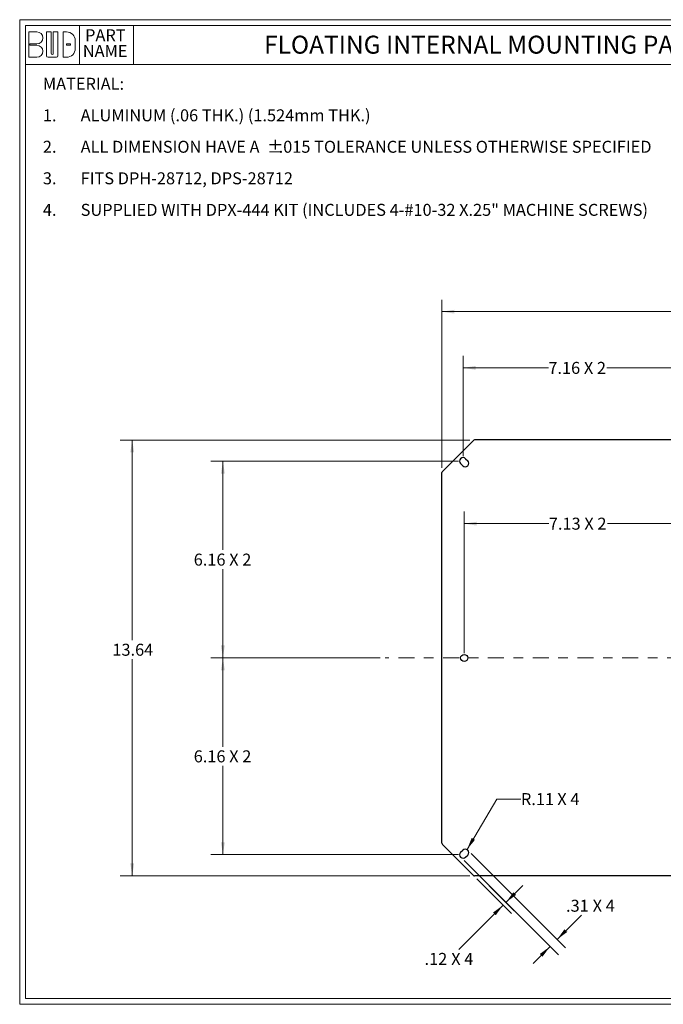
# Model space of a CAD drawing. Units: inches. Extents: x 0.3 to 13.6, y 0.4 to 10.7.
# Drawn here: x 0.3 to 7, y 0.4 to 10.7 of the extents above; entities that cross this region are included whole.
import ezdxf

# ---------------------------------------------------------------- set-up
doc = ezdxf.new("R2010")
doc.units = ezdxf.units.IN
doc.header["$MEASUREMENT"] = 0
doc.header["$PDSIZE"] = -1
doc.linetypes.add('CENTERX2', pattern=[0.8, 0.5, -0.1, 0.1, -0.1])
doc.styles.add('SLDTEXTSTYLE0', font='TXT', dxfattribs={"width": 0.75})
doc.styles.add('SLDTEXTSTYLE1', font='TXT', dxfattribs={"width": 0.666667})
doc.dimstyles.new('SLDDIMSTYLE0', dxfattribs={"dimtxt": 0.125, "dimasz": 0.13, "dimexe": 0, "dimexo": 0.0625, "dimgap": 0.03125, "dimtad": 0, "dimtih": 1, "dimtoh": 1, "dimlfac": 3, "dimrnd": 1e-09, "dimzin": 12, "dimdsep": 46, "dimtxsty": 'SLDTEXTSTYLE0', "dimsah": 1, "dimcen": 0.09, "dimadec": 0, "dimazin": 3, "dimtfac": 1, "dimtmove": 0, "dimatfit": 0, "dimfxl": 1, "dimfrac": 2, "dimtolj": 1, "dimtzin": 12, "dimarcsym": 0})
doc.dimstyles.new('SLDDIMSTYLE1', dxfattribs={"dimtxt": 0.125, "dimasz": 0.13, "dimexe": 0, "dimexo": 0.0625, "dimgap": 0.03125, "dimtad": 0, "dimtih": 1, "dimtoh": 1, "dimlfac": 3, "dimrnd": 1e-09, "dimzin": 12, "dimdsep": 46, "dimtxsty": 'SLDTEXTSTYLE0', "dimsah": 1, "dimcen": 0.09, "dimadec": 0, "dimazin": 3, "dimtfac": 1, "dimtofl": 0, "dimtmove": 0, "dimatfit": 3, "dimfxl": 1, "dimfrac": 2, "dimtolj": 1, "dimtzin": 12, "dimarcsym": 0})
doc.dimstyles.new('SLDDIMSTYLE2', dxfattribs={"dimtxt": 0.125, "dimasz": 0.13, "dimexe": 0, "dimexo": 0.0625, "dimgap": 0.03125, "dimtad": 0, "dimtih": 1, "dimtoh": 1, "dimlfac": 3, "dimrnd": 1e-09, "dimzin": 12, "dimdsep": 46, "dimtxsty": 'SLDTEXTSTYLE0', "dimsah": 1, "dimcen": 0, "dimadec": 0, "dimazin": 3, "dimtfac": 1, "dimtofl": 0, "dimtmove": 0, "dimatfit": 3, "dimfxl": 1, "dimfrac": 2, "dimtolj": 1, "dimtzin": 12, "dimarcsym": 0})

# ---------------------------------------------------------------- blocks, each defined once
blk = doc.blocks.new('SW_NOTE_0')
at = {"color": 0, "linetype": 'Continuous', "lineweight": 0, "char_height": 0.125, "attachment_point": 1, "style": 'SLDTEXTSTYLE0'}
for s, insert in [('MATERIAL:', (0, 0.161)), ('1.', (0, -0.168)), ('ALUMINUM (.06 THK.) (1.524mm THK.)', (0.394, -0.168)), ('2.', (0, -0.496)), ('ALL DIMENSION HAVE A', (0.394, -0.496)), ('%%p', (2.338, -0.496)), ('.015 TOLERANCE UNLESS OTHERWISE SPECIFIED', (2.458, -0.496)), ('3.', (0, -0.825)), ('FITS DPH-28712, DPS-28712', (0.394, -0.825)), ('4.', (0, -1.154)), ('SUPPLIED WITH DPX-444 KIT (INCLUDES 4-#10-32 X.25" MACHINE SCREWS)', (0.394, -1.154))]:
    blk.add_mtext(s, dxfattribs=dict(at, insert=insert))
blk = doc.blocks.new('SW_NOTE_0_1')
at = {"color": 0, "linetype": 'Continuous', "lineweight": 0, "char_height": 0.125, "attachment_point": 2, "style": 'SLDTEXTSTYLE0'}
for s, insert in [('PART', (0.189, 0.161)), ('NAME', (0.187, -0.003))]:
    blk.add_mtext(s, dxfattribs=dict(at, insert=insert))
blk = doc.blocks.new('_D')
at = {"color": 7, "linetype": 'Continuous', "lineweight": 0}
for p, q in [((4.962, 1.891), (5.486, 1.367)), ((5.095, 1.701), (5.458, 1.338)), ((5.398, 1.455), (5.575, 1.632)), ((5.37, 1.427), (4.908, 0.965))]:
    blk.add_line(p, q, dxfattribs=at)
at = {"color": 7, "linetype": 'Continuous', "lineweight": 18}
for points in [[(5.398, 1.455), (5.504, 1.533), (5.476, 1.561)], [(5.37, 1.427), (5.264, 1.349), (5.292, 1.321)]]:
    blk.add_solid(points, dxfattribs=at)
at = {"color": 7, "linetype": 'Continuous', "lineweight": 18, "char_height": 0.125, "attachment_point": 1}
for s, insert, style in [('.12', (4.55, 0.928), 'SLDTEXTSTYLE0'), ('X 4', (4.828, 0.928), 'SLDTEXTSTYLE1')]:
    blk.add_mtext(s, dxfattribs=dict(at, insert=insert, style=style))
blk = doc.blocks.new('_D_1')
at = {"color": 7, "linetype": 'Continuous', "lineweight": 0}
for p, q in [((5.036, 1.965), (6.02, 0.981)), ((4.962, 1.891), (5.946, 0.907)), ((5.932, 1.069), (6.185, 1.322)), ((5.858, 0.995), (5.681, 0.818))]:
    blk.add_line(p, q, dxfattribs=at)
at = {"color": 7, "linetype": 'Continuous', "lineweight": 18}
for points in [[(5.932, 1.069), (6.038, 1.147), (6.009, 1.175)], [(5.858, 0.995), (5.752, 0.917), (5.78, 0.889)]]:
    blk.add_solid(points, dxfattribs=at)
at = {"color": 7, "linetype": 'Continuous', "lineweight": 18, "char_height": 0.125, "attachment_point": 1}
for s, insert, style in [('.31', (6.025, 1.483), 'SLDTEXTSTYLE0'), ('X 4', (6.303, 1.483), 'SLDTEXTSTYLE1')]:
    blk.add_mtext(s, dxfattribs=dict(at, insert=insert, style=style))
blk = doc.blocks.new('_D_2')
at = {"color": 7, "linetype": 'Continuous', "lineweight": 0}
for p, q in [((4.732, 5.989), (4.732, 7.742)), ((9.945, 5.989), (9.945, 7.742)), ((4.732, 7.617), (7.208, 7.617)), ((9.945, 7.617), (7.624, 7.617))]:
    blk.add_line(p, q, dxfattribs=at)
at = {"color": 7, "linetype": 'Continuous', "lineweight": 18}
for points in [[(4.732, 7.617), (4.862, 7.597), (4.862, 7.637)], [(9.945, 7.617), (9.815, 7.637), (9.815, 7.597)]]:
    blk.add_solid(points, dxfattribs=at)
at = {"color": 7, "linetype": 'Continuous', "lineweight": 18, "insert": (7.208, 7.679), "char_height": 0.125, "attachment_point": 1, "style": 'SLDTEXTSTYLE0'}
blk.add_mtext('15.64', dxfattribs=at)
blk = doc.blocks.new('_D_5')
at = {"color": 7, "linetype": 'Continuous', "lineweight": 0}
for p, q in [((4.963, 4.055), (4.963, 5.531)), ((4.963, 5.406), (5.846, 5.406)), ((7.338, 5.406), (6.456, 5.406))]:
    blk.add_line(p, q, dxfattribs=at)
at = {"color": 7, "linetype": 'Continuous', "lineweight": 18}
for points in [[(4.963, 5.406), (5.093, 5.386), (5.093, 5.426)], [(7.338, 5.406), (7.208, 5.426), (7.208, 5.386)]]:
    blk.add_solid(points, dxfattribs=at)
at = {"color": 7, "linetype": 'Continuous', "lineweight": 18, "char_height": 0.125, "attachment_point": 1}
for s, insert, style in [('7.13', (5.846, 5.468), 'SLDTEXTSTYLE0'), ('X 2', (6.216, 5.468), 'SLDTEXTSTYLE1')]:
    blk.add_mtext(s, dxfattribs=dict(at, insert=insert, style=style))
blk = doc.blocks.new('_D_7')
at = {"color": 7, "linetype": 'Continuous', "lineweight": 0}
for p, q in [((5.022, 6.278), (1.378, 6.278)), ((1.503, 6.278), (1.503, 4.19)), ((1.503, 1.732), (1.503, 3.992)), ((5.022, 1.732), (1.378, 1.732))]:
    blk.add_line(p, q, dxfattribs=at)
at = {"color": 7, "linetype": 'Continuous', "lineweight": 18}
for points in [[(1.503, 6.278), (1.483, 6.148), (1.523, 6.148)], [(1.503, 1.732), (1.523, 1.862), (1.483, 1.862)]]:
    blk.add_solid(points, dxfattribs=at)
at = {"color": 7, "linetype": 'Continuous', "lineweight": 18, "insert": (1.296, 4.153), "char_height": 0.125, "attachment_point": 1, "style": 'SLDTEXTSTYLE0'}
blk.add_mtext('13.64', dxfattribs=at)
blk = doc.blocks.new('_D_8')
at = {"color": 7, "linetype": 'Continuous', "lineweight": 0}
for p, q in [((4.993, 2.006), (5.305, 2.533)), ((5.305, 2.533), (5.555, 2.533))]:
    blk.add_line(p, q, dxfattribs=at)
at = {"color": 7, "linetype": 'Continuous', "lineweight": 18}
blk.add_solid([(4.993, 2.006), (5.076, 2.108), (5.042, 2.128)], dxfattribs=at)
at = {"color": 7, "linetype": 'Continuous', "lineweight": 18, "char_height": 0.125, "attachment_point": 1}
for s, insert, style in [('R.11', (5.555, 2.595), 'SLDTEXTSTYLE0'), ('X 4', (5.934, 2.595), 'SLDTEXTSTYLE1')]:
    blk.add_mtext(s, dxfattribs=dict(at, insert=insert, style=style))
blk = doc.blocks.new('_D_9')
at = {"color": 7, "linetype": 'Continuous', "lineweight": 0}
for p, q in [((4.089, 4.005), (2.323, 4.005)), ((2.448, 4.005), (2.448, 3.078)), ((2.448, 1.953), (2.448, 2.88)), ((4.903, 1.953), (2.323, 1.953))]:
    blk.add_line(p, q, dxfattribs=at)
at = {"color": 7, "linetype": 'Continuous', "lineweight": 18}
for points in [[(2.448, 4.005), (2.428, 3.875), (2.468, 3.875)], [(2.448, 1.953), (2.468, 2.083), (2.428, 2.083)]]:
    blk.add_solid(points, dxfattribs=at)
at = {"color": 7, "linetype": 'Continuous', "lineweight": 18, "char_height": 0.125, "attachment_point": 1}
for s, insert, style in [('6.16', (2.144, 3.041), 'SLDTEXTSTYLE0'), ('X 2', (2.514, 3.041), 'SLDTEXTSTYLE1')]:
    blk.add_mtext(s, dxfattribs=dict(at, insert=insert, style=style))
blk = doc.blocks.new('_D_10')
at = {"color": 7, "linetype": 'Continuous', "lineweight": 0}
for p, q in [((4.903, 6.058), (2.323, 6.058)), ((2.448, 6.058), (2.448, 5.131)), ((2.448, 4.005), (2.448, 4.932)), ((4.089, 4.005), (2.323, 4.005))]:
    blk.add_line(p, q, dxfattribs=at)
at = {"color": 7, "linetype": 'Continuous', "lineweight": 18}
for points in [[(2.448, 6.058), (2.428, 5.928), (2.468, 5.928)], [(2.448, 4.005), (2.468, 4.135), (2.428, 4.135)]]:
    blk.add_solid(points, dxfattribs=at)
at = {"color": 7, "linetype": 'Continuous', "lineweight": 18, "char_height": 0.125, "attachment_point": 1}
for s, insert, style in [('6.16', (2.144, 5.093), 'SLDTEXTSTYLE0'), ('X 2', (2.514, 5.093), 'SLDTEXTSTYLE1')]:
    blk.add_mtext(s, dxfattribs=dict(at, insert=insert, style=style))
blk = doc.blocks.new('_D_11')
at = {"color": 7, "linetype": 'Continuous', "lineweight": 0}
for p, q in [((4.953, 6.108), (4.953, 7.156)), ((7.338, 6.529), (7.338, 7.156)), ((4.953, 7.031), (5.841, 7.031)), ((7.338, 7.031), (6.45, 7.031))]:
    blk.add_line(p, q, dxfattribs=at)
at = {"color": 7, "linetype": 'Continuous', "lineweight": 18}
for points in [[(4.953, 7.031), (5.083, 7.011), (5.083, 7.051)], [(7.338, 7.031), (7.208, 7.051), (7.208, 7.011)]]:
    blk.add_solid(points, dxfattribs=at)
at = {"color": 7, "linetype": 'Continuous', "lineweight": 18, "char_height": 0.125, "attachment_point": 1}
for s, insert, style in [('7.16', (5.841, 7.093), 'SLDTEXTSTYLE0'), ('X 2', (6.211, 7.093), 'SLDTEXTSTYLE1')]:
    blk.add_mtext(s, dxfattribs=dict(at, insert=insert, style=style))

msp = doc.modelspace()

# ---------------------------------------------------------------- linework, layer by layer
at = {"color": 7, "linetype": 'Continuous', "lineweight": 18}
for p, q in [((0.329927, 10.662546), (0.329927, 0.392073)), ((0.329927, 10.662546), (13.638875, 10.662546)), ((0.391927, 10.600546), (0.391927, 0.454073)), ((0.391927, 10.600546), (13.576875, 10.600546)), ((0.953927, 10.600546), (0.953927, 10.194546)), ((1.515927, 10.600546), (1.515927, 10.194546)), ((0.423915, 10.269954), (0.423915, 10.535488)), ((0.423915, 10.535488), (0.509434, 10.535488)), ((0.60882, 10.28655), (0.60882, 10.535488)), ((0.60882, 10.535488), (0.657358, 10.535488)), ((0.657358, 10.313277), (0.657358, 10.535488)), ((0.680471, 10.313277), (0.680471, 10.535488)), ((0.680471, 10.535488), (0.729008, 10.535488)), ((0.729008, 10.28655), (0.729008, 10.535488)), ((0.783319, 10.269954), (0.783319, 10.535488)), ((0.783319, 10.535488), (0.816349, 10.535488)), ((0.509434, 10.409359), (0.436627, 10.409359)), ((0.436627, 10.409359), (0.436627, 10.402721)), ((0.436627, 10.396083), (0.436627, 10.402721)), ((0.509434, 10.396083), (0.436627, 10.396083)), ((0.81915, 10.396083), (0.81915, 10.409359)), ((0.860447, 10.409359), (0.81915, 10.409359)), ((0.860447, 10.396083), (0.81915, 10.396083)), ((0.860447, 10.396083), (0.860447, 10.409359)), ((0.909286, 10.362891), (0.909286, 10.442551)), ((0.391927, 10.194546), (13.576875, 10.194546)), ((0.423915, 10.269954), (0.509434, 10.269954)), ((0.625416, 10.269954), (0.712413, 10.269954)), ((0.783319, 10.269954), (0.816349, 10.269954)), ((13.576875, 0.454073), (0.391927, 0.454073)), ((13.638875, 0.392073), (0.329927, 0.392073))]:
    msp.add_line(p, q, dxfattribs=at)
at = {"color": 7, "linetype": 'Continuous', "lineweight": 25}
for p, q in [((4.736702, 5.950429), (5.059838, 6.273565)), ((9.605352, 6.278446), (5.071623, 6.278446)), ((4.978749, 6.083608), (5.000316, 6.062041)), ((4.926659, 6.031518), (4.948226, 6.009951)), ((4.731821, 2.071582), (4.731821, 5.938644)), ((4.736702, 2.059796), (5.059838, 1.736661)), ((4.926659, 1.978708), (4.948226, 2.000275)), ((4.978749, 1.926618), (5.000316, 1.948184)), ((9.605352, 1.731779), (5.071623, 1.731779))]:
    msp.add_line(p, q, dxfattribs=at)
at = {"color": 7, "linetype": 'CENTERX2', "lineweight": 18, "ltscale": 0.333333}
msp.add_line((10.511084, 4.005113), (4.138771, 4.005113), dxfattribs=at)
at = {"color": 7, "linetype": 'Continuous', "lineweight": 25}
msp.add_circle((4.963487, 4.005113), 0.036833, dxfattribs=at)
at = {"color": 7, "linetype": 'Continuous', "lineweight": 18}
for centre, radius, start, end in [((0.509434, 10.472424), 0.063065, 270, 90), ((0.816349, 10.442551), 0.092937, 0, 90), ((0.509434, 10.333018), 0.063065, 270, 90), ((0.625416, 10.28655), 0.016596, 180, 270), ((0.670634, 10.313277), 0.013277, 180, 262.5557159), ((0.667194, 10.313277), 0.013277, 277.4442841, 0), ((0.712413, 10.28655), 0.016596, 270, 0), ((0.816349, 10.362891), 0.092937, 270, 0)]:
    msp.add_arc(centre, radius, start, end, dxfattribs=at)
at = {"color": 7, "linetype": 'Continuous', "lineweight": 25}
for centre, radius, start, end in [((5.071623, 6.261779), 0.016667, 90, 135), ((4.952704, 6.057563), 0.036833, 45, 225), ((4.974271, 6.035996), 0.036833, 225, 45), ((4.748487, 5.938644), 0.016667, 135, 180), ((4.748487, 2.071582), 0.016667, 180, 225), ((4.952704, 1.952663), 0.036833, 135, 315), ((4.974271, 1.97423), 0.036833, 315, 135), ((5.071623, 1.748446), 0.016667, 225, 270)]:
    msp.add_arc(centre, radius, start, end, dxfattribs=at)
at = {"color": 7, "linetype": 'Continuous', "lineweight": 0}
for p in [(5.000316, 2.000275), (4.926659, 1.926618)]:
    msp.add_point(p, dxfattribs=at)

# ---------------------------------------------------------------- block references
for name, p in [('SW_NOTE_0_1', (1.03348, 10.402101)), ('SW_NOTE_0', (0.571455, 9.895515))]:
    msp.add_blockref(name, p, dxfattribs=at)

# ---------------------------------------------------------------- texts
at = {"color": 7, "linetype": 'Continuous', "lineweight": 0, "insert": (5.247148, 10.495771), "char_height": 0.1875, "attachment_point": 2, "style": 'SLDTEXTSTYLE0'}
msp.add_mtext('FLOATING INTERNAL MOUNTING PANEL', dxfattribs=at)

# ---------------------------------------------------------------- dimensions: what is measured, and where the dimension line sits
at = {"color": 7, "linetype": 'Continuous', "lineweight": 18}
dim = msp.add_linear_dim(base=(9.945154, 7.617029), p1=(4.731821, 5.938644), p2=(9.945154, 5.938644), dimstyle='SLDDIMSTYLE1', dxfattribs=at)
dim.commit()
dim.dimension.update_dxf_attribs({"geometry": '_D_2', "text_midpoint": (7.415772, 7.617029), "dimtype": 160})
for base, p1, p2, picture, middle in [((4.952704, 7.030886), (7.338487, 6.478955), (4.952704, 6.057563), '_D_11', (6.145596, 7.030886)), ((4.963487487, 5.4060505872), (7.338487487, 6.4789549616), (4.963487487, 4.0051128263), '_D_5', (6.150987487, 5.4060505872))]:
    dim = msp.add_linear_dim(base=base, p1=p1, p2=p2, text='<> X 2', dimstyle='SLDDIMSTYLE1', dxfattribs=at)
    dim.commit()
    dim.dimension.update_dxf_attribs({"geometry": picture, "text_midpoint": middle, "dimtype": 160})
dim = msp.add_linear_dim(base=(1.503474, 1.731779), p1=(5.071623, 6.278446), p2=(5.071623, 1.731779), angle=90, dimstyle='SLDDIMSTYLE1', dxfattribs=at)
dim.commit()
dim.dimension.update_dxf_attribs({"geometry": '_D_7', "text_midpoint": (1.503474, 4.09115), "dimtype": 160})
for base, p1, p2, angle, text, dimstyle, picture, middle in [((2.448356, 6.057563), (4.138771, 4.005113), (4.952704, 6.057563), 90, '<> X 2', 'SLDDIMSTYLE1', '_D_10', (2.448356, 5.031338)), ((2.448356, 1.952663), (4.138771, 4.005113), (4.952704, 1.952663), 90, '<> X 2', 'SLDDIMSTYLE1', '_D_9', (2.448356, 2.978888)), ((5.931693, 1.068897), (4.926659, 1.926618), (5.000316, 2.000275), 45, '<> X 4', 'SLDDIMSTYLE0', '_D_1', (6.283962, 1.421166)), ((5.369691, 1.426808), (4.926659, 1.926618), (5.059838, 1.736661), 45, '<> X 4', 'SLDDIMSTYLE0', '_D', (4.808521, 0.865638))]:
    dim = msp.add_linear_dim(base=base, p1=p1, p2=p2, angle=angle, text=text, dimstyle=dimstyle, dxfattribs=at)
    dim.commit()
    dim.dimension.update_dxf_attribs({"geometry": picture, "text_midpoint": middle, "dimtype": 160})
dim = msp.add_radius_dim(center=(4.974271, 1.97423), mpoint=(4.993032, 2.005927), text='<> X 4', dimstyle='SLDDIMSTYLE2', dxfattribs=at)
dim.commit()
dim.dimension.update_dxf_attribs({"geometry": '_D_8', "text_midpoint": (5.864373, 2.533298), "dimtype": 164})

doc.saveas('drawing.dxf')
